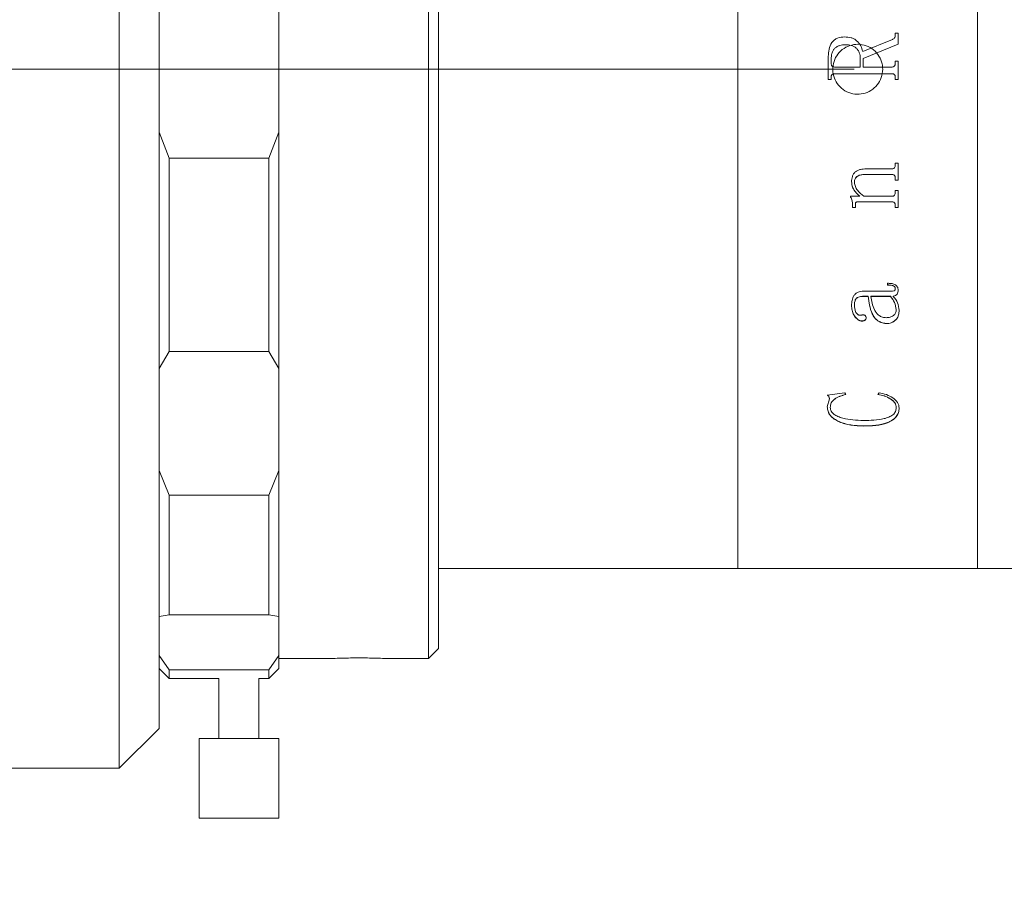
# Model space of a CAD drawing. Units: millimetres. Extents: x 0 to 722, y 0 to 297.
# Drawn here: x 295 to 320, y 203 to 225 of the extents above; entities that cross this region are included whole.
import ezdxf

# ---------------------------------------------------------------- set-up
doc = ezdxf.new("R2010")
doc.units = ezdxf.units.MM
doc.linetypes.add('CENTERX2', pattern=[20.32, 12.7, -2.54, 2.54, -2.54])
doc.layers.add('FORMAT', color=7, linetype='Continuous')
doc.styles.add('SLDTEXTSTYLE1', font='TXT', dxfattribs={"width": 0.7})
doc.dimstyles.new('SLDDIMSTYLE0', dxfattribs={"dimtxt": 2.728516, "dimasz": 3, "dimexe": 0, "dimexo": 0.0625, "dimgap": 0.682129, "dimtad": 1, "dimdec": 1, "dimlfac": 2, "dimrnd": 1e-09, "dimzin": 12, "dimdsep": 46, "dimtxsty": 'SLDTEXTSTYLE1', "dimsah": 1, "dimcen": 0.09, "dimadec": 0, "dimazin": 3, "dimtfac": 1, "dimtofl": 0, "dimtmove": 0, "dimatfit": 3, "dimfxl": 0, "dimfrac": 2, "dimtolj": 1, "dimtzin": 12, "dimarcsym": 0})

# ---------------------------------------------------------------- blocks, each defined once
blk = doc.blocks.new('_D_2')
at = {"layer": 'FORMAT'}
for p, q in [((396.439, 217.802), (396.439, 174.325)), ((134.485, 209.992), (134.485, 174.325)), ((134.485, 175.325), (396.439, 175.325))]:
    blk.add_line(p, q, dxfattribs=at)
for centre, start, end in [((256.732, 176.912), 153.4349, 206.5651), ((264.669, 176.912), 333.4349, 26.5651)]:
    blk.add_arc(centre, 3.55, start, end, dxfattribs=at)
for points in [[(134.485, 175.325), (137.485, 174.825), (137.485, 175.825)], [(396.439, 175.325), (393.439, 175.825), (393.439, 174.825)]]:
    blk.add_solid(points, dxfattribs=at)
at = {"layer": 'FORMAT', "char_height": 2.3813, "attachment_point": 1, "style": 'SLDTEXTSTYLE1'}
for s, insert in [('O/I=', (253.557, 178.394)), ('673.9', (259.907, 178.394))]:
    blk.add_mtext(s, dxfattribs=dict(at, insert=insert))
blk = doc.blocks.new('_D_12')
at = {"layer": 'FORMAT'}
for p, q in [((373.189, 204.492), (373.189, 183.631)), ((184.485, 192.492), (184.485, 183.631)), ((373.189, 184.631), (184.485, 184.631))]:
    blk.add_line(p, q, dxfattribs=at)
for points in [[(184.485, 184.631), (187.485, 184.131), (187.485, 185.131)], [(373.189, 184.631), (370.189, 185.131), (370.189, 184.131)]]:
    blk.add_solid(points, dxfattribs=at)
at = {"layer": 'FORMAT', "insert": (256.732, 187.701), "char_height": 2.3813, "attachment_point": 1, "style": 'SLDTEXTSTYLE1'}
blk.add_mtext('377.4', dxfattribs=at)

msp = doc.modelspace()

# ---------------------------------------------------------------- linework, layer by layer
at = {"color": 7, "linetype": 'Continuous', "lineweight": 15}
for p, q in [((305.41922515, 210.7177037), (305.41922515, 238.24157841)), ((305.66922515, 237.99157841), (305.66922515, 210.93421006)), ((313.16922515, 210.99157841), (313.16922515, 235.99157841)), ((313.16922515, 223.49157841), (313.16922515, 235.99157841)), ((319.16922515, 210.99157841), (319.16922515, 235.99157841)), ((319.16922515, 223.49157841), (319.16922515, 235.99157841)), ((297.66922515, 205.99157841), (297.66922515, 232.008844)), ((298.66922515, 231.52214311), (298.66922515, 206.99157841)), ((301.66922515, 221.91706629), (301.66922515, 225.06609053)), ((315.84233261, 224.30066836), (315.84233261, 224.30034472)), ((316.29426403, 223.93238213), (317.03824189, 224.23585251)), ((316.29426403, 223.9322058), (317.03824189, 224.2355548)), ((317.03824189, 224.23585251), (317.03824189, 224.2355548)), ((317.10850014, 224.39766126), (317.18141681, 224.39766126)), ((317.10850014, 224.33704675), (317.10850014, 224.39766126)), ((317.10850014, 224.39729882), (317.18141681, 224.39729882)), ((317.10850014, 224.33704675), (317.10850014, 224.33670856)), ((317.18141681, 224.11754148), (317.18141681, 224.39766126)), ((317.18141681, 224.11754148), (316.30641681, 223.76003536)), ((315.43141681, 223.23180865), (315.43141681, 223.81242962)), ((315.50433347, 223.6358666), (315.50433347, 223.74370861)), ((316.23350014, 223.54776198), (316.23350014, 223.76345253)), ((316.29426403, 223.93238213), (316.29426403, 223.9322058)), ((316.30641681, 223.54776198), (316.30641681, 223.76003536)), ((313.16922515, 210.99157841), (313.16922515, 223.49157841)), ((315.50433347, 223.63580889), (315.50433347, 223.6358666)), ((315.58408608, 223.54776198), (316.23350014, 223.54776198)), ((315.58408608, 223.5477395), (315.58408608, 223.54776198)), ((315.58408608, 223.5477395), (316.23350014, 223.5477395)), ((316.23350014, 223.5477395), (316.23350014, 223.54776198)), ((316.30641681, 223.54776198), (317.02836776, 223.54776198)), ((316.30641681, 223.54776198), (316.30641681, 223.5477395)), ((316.30641681, 223.5477395), (317.02836776, 223.5477395)), ((317.02836776, 223.54776198), (317.02836776, 223.5477395)), ((317.10850014, 223.69358671), (317.18141681, 223.69358671)), ((317.10850014, 223.6351071), (317.10850014, 223.69358671)), ((317.10850014, 223.6935059), (317.18141681, 223.6935059)), ((317.10850014, 223.6351071), (317.10850014, 223.63504969)), ((317.18141681, 223.23180865), (317.18141681, 223.69358671)), ((319.16922515, 210.99157841), (319.16922515, 223.49157841)), ((315.50433347, 223.23191255), (315.43141681, 223.23191255)), ((315.50433347, 223.23180865), (315.43141681, 223.23180865)), ((315.50433347, 223.29028389), (315.50433347, 223.29036441)), ((315.50433347, 223.23180865), (315.50433347, 223.29028389)), ((315.5852254, 223.37762486), (315.5852254, 223.37767044)), ((317.02760821, 223.37767044), (315.5852254, 223.37767044)), ((317.02760821, 223.37762486), (315.5852254, 223.37762486)), ((317.02760821, 223.37762486), (317.02760821, 223.37767044)), ((317.10850014, 223.29028389), (317.10850014, 223.29036441)), ((317.10850014, 223.23180865), (317.10850014, 223.29028389)), ((317.18141681, 223.23191255), (317.10850014, 223.23191255)), ((317.18141681, 223.23180865), (317.10850014, 223.23180865)), ((298.66922515, 221.91706629), (298.91922515, 221.26839201)), ((301.41922515, 221.26839201), (301.66922515, 221.91706629)), ((301.66922515, 221.91706629), (301.66922515, 215.99731361)), ((301.41922515, 221.26839201), (298.91922515, 221.26839201)), ((298.91922515, 221.26839201), (298.91922515, 216.42221166)), ((301.41922515, 216.42221166), (301.41922515, 221.26839201)), ((316.37933347, 220.99861919), (317.02760821, 220.99861919)), ((317.10850014, 221.14168925), (317.18141681, 221.14168925)), ((317.10850014, 221.09060831), (317.10850014, 221.14168925)), ((317.18141681, 220.71351644), (317.18141681, 221.14168925)), ((317.02684867, 220.85694272), (316.34287514, 220.85694272)), ((316.34287514, 220.85694272), (316.34287514, 220.85588844)), ((317.02684867, 220.85588844), (316.34287514, 220.85588844)), ((317.02684867, 220.85694272), (317.02684867, 220.85588844)), ((317.10850014, 220.76535916), (317.10850014, 220.76426824)), ((317.10850014, 220.71351644), (317.10850014, 220.76426824)), ((316.01475014, 220.67503868), (316.01475014, 220.67391161)), ((316.08766681, 220.66209545), (316.08766681, 220.6609632)), ((317.18141681, 220.71462767), (317.10850014, 220.71462767)), ((317.18141681, 220.71351644), (317.10850014, 220.71351644)), ((315.99044459, 220.31224661), (316.21944849, 220.31224661)), ((315.99044459, 220.29131616), (315.99044459, 220.31224661)), ((316.21944849, 220.31351834), (316.21944849, 220.31224661)), ((316.32236733, 220.31224661), (317.02684867, 220.31224661)), ((317.10850014, 220.45349711), (317.18141681, 220.45349711)), ((317.10850014, 220.40305461), (317.10850014, 220.45349711)), ((317.18141681, 220.03106298), (317.18141681, 220.45349711)), ((316.0390557, 220.10510221), (316.0390557, 220.10374708)), ((316.0390557, 220.03106298), (316.0390557, 220.10374708)), ((316.11197236, 220.03244719), (316.0390557, 220.03244719)), ((316.11197236, 220.03106298), (316.0390557, 220.03106298)), ((316.11197236, 220.11862466), (316.11197236, 220.11727494)), ((316.11197236, 220.03106298), (316.11197236, 220.11727494)), ((317.02874754, 220.17275691), (316.17159693, 220.17275691)), ((316.17159693, 220.17275691), (316.17159693, 220.17142885)), ((317.02874754, 220.17142885), (316.17159693, 220.17142885)), ((317.02874754, 220.17275691), (317.02874754, 220.17142885)), ((317.10850014, 220.08245257), (317.10850014, 220.08108837)), ((317.10850014, 220.03106298), (317.10850014, 220.08108837)), ((317.18141681, 220.03244719), (317.10850014, 220.03244719)), ((317.18141681, 220.03106298), (317.10850014, 220.03106298)), ((316.9140557, 218.08949314), (316.9140557, 218.13337107)), ((316.42794459, 217.80858162), (316.31135387, 217.80858162)), ((316.31135387, 217.80630751), (316.31135387, 217.80858162)), ((316.42794459, 217.80630751), (316.31135387, 217.80630751)), ((316.31401229, 217.9365681), (316.99494762, 217.9365681)), ((316.42794459, 217.80630751), (316.42794459, 217.80858162)), ((316.98773191, 217.80858162), (316.50086125, 217.80858162)), ((316.50086125, 217.80858162), (316.50086125, 217.80630751)), ((316.98773191, 217.80630751), (316.50086125, 217.80630751)), ((316.98773191, 217.80858162), (316.98773191, 217.80630751)), ((317.06064858, 217.80630751), (317.06064858, 217.80858162)), ((317.10850014, 218.00334784), (317.10850014, 218.00554313)), ((317.18141681, 217.96448273), (317.18141681, 217.96669357)), ((316.01475014, 217.58089336), (316.01475014, 217.58325764)), ((316.08766681, 217.58691767), (316.08766681, 217.58927953)), ((317.1328057, 217.4774966), (317.1328057, 217.47509)), ((317.20572236, 217.45845248), (317.20572236, 217.46086573)), ((316.27527531, 217.18793949), (316.27527531, 217.19046094)), ((316.37933347, 217.26582589), (316.37933347, 217.26831619)), ((316.91139728, 217.1250811), (316.91139728, 217.12762769)), ((298.91922515, 216.42221166), (298.66922515, 215.99731361)), ((298.91922515, 216.42221166), (301.41922515, 216.42221166)), ((301.66922515, 215.99731361), (301.41922515, 216.42221166)), ((301.66922515, 213.44969949), (301.66922515, 215.99731361)), ((315.40711125, 215.32965897), (315.84878877, 215.39427891)), ((315.84878877, 215.39427891), (315.86891681, 215.34721903)), ((316.67100014, 215.34721903), (316.70252141, 215.39427891)), ((315.40711125, 215.04303027), (315.45838078, 215.24370711)), ((315.45838078, 215.24370711), (315.45838078, 215.24700625)), ((315.40711125, 215.04303027), (315.40711125, 215.04640969)), ((315.48002792, 215.02401534), (315.48002792, 215.02740236)), ((317.1328057, 215.01647531), (317.1328057, 215.01986535)), ((317.20572236, 215.00921993), (317.20572236, 215.01261287)), ((316.31173365, 214.55900211), (316.31173365, 214.56257514)), ((298.66922515, 213.44969949), (298.91922515, 212.8250205)), ((301.41922515, 212.8250205), (301.66922515, 213.44969949)), ((301.66922515, 213.44969949), (301.66922515, 209.79109113)), ((301.41922515, 212.8250205), (298.91922515, 212.8250205)), ((298.91922515, 212.8250205), (298.91922515, 209.82991632)), ((301.41922515, 209.82991632), (301.41922515, 212.8250205)), ((305.66922515, 210.99157841), (313.16922515, 210.99157841)), ((305.66922515, 210.93421006), (305.66922515, 208.99157841)), ((313.16922515, 210.99157841), (319.16922515, 210.99157841)), ((319.16922515, 210.99157841), (322.16922515, 210.99157841)), ((305.41922515, 208.74157841), (305.41922515, 210.7177037)), ((298.91922515, 209.82991632), (298.66922515, 209.79109113)), ((298.91922515, 209.82991632), (301.41922515, 209.82991632)), ((301.66922515, 209.79109113), (301.41922515, 209.82991632)), ((301.66922515, 208.81798912), (301.66922515, 209.79109113)), ((305.41922515, 208.74157841), (305.66922515, 208.99157841)), ((298.66922515, 208.81798912), (298.91922515, 208.45591157)), ((301.41922515, 208.45591157), (301.66922515, 208.81798912)), ((301.66922515, 208.81798912), (301.66922515, 208.49157841)), ((301.66922515, 208.74157841), (303.03859331, 208.74157841)), ((304.29812958, 208.74157841), (305.41922515, 208.74157841)), ((298.66922515, 208.49157841), (298.91922515, 208.24157841)), ((301.41922515, 208.45591157), (298.91922515, 208.45591157)), ((298.91922515, 208.45591157), (298.91922515, 208.24157841)), ((301.41922515, 208.24157841), (301.66922515, 208.49157841)), ((301.41922515, 208.24157841), (301.41922515, 208.45591157)), ((298.91922515, 208.24157841), (300.16922515, 208.24157841)), ((300.16922515, 208.24157841), (300.16922515, 206.74157841)), ((301.16922515, 208.24157841), (301.41922515, 208.24157841)), ((301.16922515, 206.74157841), (301.16922515, 208.24157841)), ((297.66922515, 205.99157841), (298.66922515, 206.99157841)), ((299.66922515, 206.74157841), (299.66922515, 204.74157841)), ((301.01020387, 206.74157841), (299.66922515, 206.74157841)), ((301.66922515, 206.74157841), (301.01020387, 206.74157841)), ((301.66922515, 204.74157841), (301.66922515, 206.74157841)), ((290.16922515, 205.99157841), (297.66922515, 205.99157841)), ((301.01020387, 204.74157841), (299.66922515, 204.74157841)), ((301.66922515, 204.74157841), (301.01020387, 204.74157841))]:
    msp.add_line(p, q, dxfattribs=at)
for points, knots in [([(315.43141681, 223.81242962), (315.43420774, 223.87311773), (315.43977691, 223.99421796), (315.49884466, 224.13883438), (315.58219979, 224.22803518), (315.68948123, 224.28879296), (315.78123165, 224.29592127), (315.84233261, 224.30066836)], [0, 0, 0, 0, 0.25061136603, 0.50008296843, 0.62525956479, 0.75044255201, 1, 1, 1, 1]), ([(315.43141681, 223.81230127), (315.43420776, 223.87296561), (315.43977713, 223.99402199), (315.4988498, 224.13858301), (315.58220407, 224.22774392), (315.68948695, 224.28847576), (315.78123288, 224.29560013), (315.84233261, 224.30034472)], [0, 0, 0, 0, 0.2505684669, 0.5000122486, 0.6251906861, 0.7503894907, 1, 1, 1, 1]), ([(315.84233261, 224.30066836), (315.89591559, 224.29753459), (315.97632272, 224.29283202), (316.07651741, 224.25321821), (316.16518099, 224.19270671), (316.25361717, 224.08724573), (316.28081971, 223.98360469), (316.29426403, 223.93238213)], [0, 0, 0, 0, 0.2502123495, 0.3754709787, 0.5006821535, 0.7532218955, 1, 1, 1, 1]), ([(315.84233261, 224.30034472), (315.89591497, 224.2972124), (315.97631987, 224.29251208), (316.07651488, 224.25291494), (316.16516421, 224.19243794), (316.25360774, 224.08703048), (316.28081489, 223.98342195), (316.29426403, 223.9322058)], [0, 0, 0, 0, 0.2502538387, 0.3755272089, 0.5007443092, 0.7532061125, 1, 1, 1, 1]), ([(317.03824189, 224.23585251), (317.0477294, 224.241041), (317.0668631, 224.25150478), (317.09099799, 224.27423476), (317.10590278, 224.30434653), (317.10763373, 224.32613876), (317.10850014, 224.33704675)], [0, 0, 0, 0, 0.2479571503, 0.5000617287, 0.7497584866, 1, 1, 1, 1]), ([(317.03824189, 224.2355548), (317.04768436, 224.24071275), (317.06681929, 224.25116523), (317.09097181, 224.27387275), (317.10590285, 224.30402002), (317.10763377, 224.32580472), (317.10850014, 224.33670856)], [0, 0, 0, 0, 0.2467895027, 0.5001132462, 0.749792937, 1, 1, 1, 1]), ([(315.86397974, 224.1065416), (315.81497678, 224.10364351), (315.74109731, 224.09927419), (315.6509916, 224.05989867), (315.5928989, 224.01671946), (315.54849272, 223.95829728), (315.51077061, 223.8673931), (315.50688103, 223.7926579), (315.50433347, 223.74370861)], [0, 0, 0, 0, 0.2498759626, 0.3767263086, 0.5000743536, 0.6184097358, 0.7500699445, 1, 1, 1, 1]), ([(316.79422515, 223.49157841), (316.78732382, 223.42134762), (316.77352138, 223.28088818), (316.66593474, 223.09391827), (316.507428, 222.95166631), (316.30937448, 222.87022948), (316.09593366, 222.85885907), (315.89077372, 222.91872528), (315.71697363, 223.04304707), (315.59400911, 223.21796796), (315.53587601, 223.42379001), (315.54913886, 223.63715458), (315.63217668, 223.83403442), (315.77568047, 223.99242222), (315.96361716, 224.09445806), (316.1747591, 224.12851262), (316.38507755, 224.09081637), (316.57133507, 223.98568422), (316.71135516, 223.82495475), (316.78413646, 223.65046864), (316.7914059, 223.53597974), (316.79422515, 223.49157841)], [0, 0, 0, 0, 0.0536426716, 0.1072837105, 0.1609671398, 0.2146783922, 0.2683435031, 0.3219605187, 0.3756025493, 0.4293036333, 0.4830057081, 0.5366492212, 0.5902660277, 0.6439294801, 0.6976403494, 0.751325356, 0.8049514627, 0.8585776181, 0.9122626228, 0.9659734995, 1, 1, 1, 1]), ([(316.23350014, 223.76345253), (316.22949208, 223.81143428), (316.22341818, 223.88414682), (316.17782424, 223.96907171), (316.13242022, 224.02401357), (316.07420903, 224.06567557), (315.98444678, 224.10058423), (315.91190762, 224.10417146), (315.86397974, 224.1065416)], [0, 0, 0, 0, 0.2494040113, 0.3779521052, 0.4997376179, 0.6215124791, 0.7499267771, 1, 1, 1, 1]), ([(315.50433347, 223.6358666), (315.50502534, 223.62466325), (315.50608901, 223.60743942), (315.51430225, 223.58632145), (315.52330148, 223.57187287), (315.53555303, 223.56044942), (315.55567129, 223.54970669), (315.57274057, 223.54853847), (315.58408608, 223.54776198)], [0, 0, 0, 0, 0.2481132566, 0.3814449794, 0.5002774978, 0.6245341121, 0.7504374196, 1, 1, 1, 1]), ([(315.50433347, 223.63580889), (315.50502539, 223.6246099), (315.50608914, 223.6073925), (315.51430248, 223.58628305), (315.52330198, 223.57184011), (315.53555375, 223.56042137), (315.55567225, 223.54968316), (315.57274077, 223.54851558), (315.58408608, 223.5477395)], [0, 0, 0, 0, 0.2480688481, 0.381382739, 0.5002070823, 0.6244671683, 0.7503864337, 1, 1, 1, 1]), ([(317.02836776, 223.54776198), (317.03969202, 223.54853082), (317.05663541, 223.54968116), (317.0766109, 223.56028855), (317.08884894, 223.57159594), (317.09811525, 223.5856675), (317.10680699, 223.60662122), (317.1078269, 223.62378043), (317.10850014, 223.6351071)], [0, 0, 0, 0, 0.2501018167, 0.3742031091, 0.4976212035, 0.61910976, 0.7485770354, 1, 1, 1, 1]), ([(317.02836776, 223.5477395), (317.03969225, 223.54850776), (317.05661581, 223.54965586), (317.07659153, 223.56024948), (317.08897939, 223.57166433), (317.09816366, 223.58581554), (317.1068406, 223.60674629), (317.10783601, 223.62372301), (317.10850014, 223.63504969)], [0, 0, 0, 0, 0.2501619027, 0.3738471401, 0.4977108331, 0.6232145433, 0.7486129129, 1, 1, 1, 1]), ([(315.5852254, 223.37767044), (315.57370199, 223.37701544), (315.55606758, 223.37601308), (315.5347034, 223.36690166), (315.52122037, 223.35629654), (315.51222215, 223.3416607), (315.50518581, 223.31959539), (315.50467015, 223.30191065), (315.50433347, 223.29036441)], [0, 0, 0, 0, 0.2491037524, 0.3812062103, 0.4997263084, 0.6167788861, 0.7497976277, 1, 1, 1, 1]), ([(315.5852254, 223.37762486), (315.57370271, 223.37696941), (315.5559653, 223.37596044), (315.53460495, 223.36680013), (315.52116739, 223.35615477), (315.51222369, 223.34160276), (315.50518551, 223.31952928), (315.50466999, 223.30183471), (315.50433347, 223.29028389)], [0, 0, 0, 0, 0.2490525223, 0.3833782449, 0.4996528713, 0.6166470458, 0.7497515158, 1, 1, 1, 1]), ([(317.10850014, 223.29036441), (317.10816208, 223.30191139), (317.10764429, 223.3195971), (317.100615, 223.34167423), (317.09163017, 223.35623184), (317.07826296, 223.36692794), (317.05690049, 223.37613938), (317.03917354, 223.37706594), (317.02760821, 223.37767044)], [0, 0, 0, 0, 0.2501455481, 0.3831303859, 0.5001646087, 0.6171756363, 0.7502397376, 1, 1, 1, 1]), ([(317.10850014, 223.29028389), (317.10816233, 223.30183555), (317.10764498, 223.31952659), (317.1006148, 223.34161143), (317.09163501, 223.35617308), (317.07826583, 223.36687279), (317.05690604, 223.37609438), (317.03917398, 223.37702068), (317.02760821, 223.37762486)], [0, 0, 0, 0, 0.2501936149, 0.3831645882, 0.5002413916, 0.6171559306, 0.7502892137, 1, 1, 1, 1]), ([(316.01475014, 220.67391161), (316.01749058, 220.72027657), (316.02163652, 220.79042097), (316.06219489, 220.87521582), (316.10915022, 220.92682037), (316.16948138, 220.96334236), (316.2596853, 220.99321627), (316.3319253, 220.99647839), (316.37933347, 220.99861919)], [0, 0, 0, 0, 0.249702295, 0.377768396, 0.4996544977, 0.6188726848, 0.7498816304, 1, 1, 1, 1]), ([(317.02760821, 220.99861919), (317.03943779, 220.99945794), (317.05698395, 221.000702), (317.07723162, 221.01240142), (317.0935402, 221.02882147), (317.106745, 221.05573185), (317.10791604, 221.07900165), (317.10850014, 221.09060831)], [0, 0, 0, 0, 0.2496600654, 0.3703071735, 0.4941477186, 0.7476876796, 1, 1, 1, 1]), ([(316.34287514, 220.85694272), (316.31214, 220.85571684), (316.25078783, 220.8532698), (316.17644137, 220.82721373), (316.12878267, 220.78850355), (316.10351145, 220.75027854), (316.08973477, 220.70703393), (316.0883566, 220.67708514), (316.08766681, 220.66209545)], [0, 0, 0, 0, 0.2504046796, 0.4998470093, 0.6262214428, 0.7497159001, 0.874730149, 1, 1, 1, 1]), ([(316.34287514, 220.85588844), (316.31213984, 220.85466207), (316.25078585, 220.85221398), (316.17644004, 220.82614649), (316.12878321, 220.78742157), (316.10351131, 220.74918234), (316.08973476, 220.70591895), (316.0883566, 220.67595881), (316.08766681, 220.6609632)], [0, 0, 0, 0, 0.25036424, 0.4997785733, 0.6261319262, 0.7496619124, 0.8747010688, 1, 1, 1, 1]), ([(317.10850014, 220.76535916), (317.10820261, 220.77710698), (317.10774797, 220.795058), (317.10109567, 220.8177296), (317.09224914, 220.83311689), (317.07904645, 220.84495096), (317.05708839, 220.85510018), (317.03888917, 220.85620908), (317.02684867, 220.85694272)], [0, 0, 0, 0, 0.2503747259, 0.3825800537, 0.5005440655, 0.6232573051, 0.7507491831, 1, 1, 1, 1]), ([(317.10850014, 220.76426824), (317.10820378, 220.77602199), (317.10775098, 220.79398039), (317.10109106, 220.81665154), (317.09235224, 220.83192118), (317.07914434, 220.84371237), (317.05728371, 220.85408392), (317.03889939, 220.85517394), (317.02684867, 220.85588844)], [0, 0, 0, 0, 0.2504502661, 0.3826594928, 0.5006784847, 0.6197814969, 0.7507709815, 1, 1, 1, 1]), ([(316.21944849, 220.31351834), (316.16685101, 220.3631791), (316.08795457, 220.43767045), (316.02408828, 220.56828803), (316.01786253, 220.63945882), (316.01475014, 220.67503868)], [0, 0, 0, 0, 0.50003690826, 0.75005740855, 1, 1, 1, 1]), ([(316.21944849, 220.31224661), (316.16684989, 220.36192931), (316.08794897, 220.4364562), (316.02408769, 220.56712153), (316.01786239, 220.63831791), (316.01475014, 220.67391161)], [0, 0, 0, 0, 0.5000030142, 0.7500330661, 1, 1, 1, 1]), ([(316.08766681, 220.6609632), (316.09249738, 220.62507975), (316.10217476, 220.55319218), (316.17914107, 220.42680339), (316.26509851, 220.35805198), (316.32236733, 220.31224661)], [0, 0, 0, 0, 0.2496070743, 0.5000535984, 1, 1, 1, 1]), ([(316.0390557, 220.10510221), (316.03758301, 220.13777192), (316.03537381, 220.18678031), (316.01693576, 220.25044542), (315.99927726, 220.27854234), (315.99044459, 220.29259626)], [0, 0, 0, 0, 0.49984427685, 0.7498249542, 1, 1, 1, 1]), ([(316.0390557, 220.10374708), (316.03758301, 220.13642967), (316.03537383, 220.1854569), (316.01693647, 220.24914694), (315.99927733, 220.27725639), (315.99044459, 220.29131616)], [0, 0, 0, 0, 0.4998590496, 0.7498396959, 1, 1, 1, 1]), ([(317.02684867, 220.31224661), (317.03871567, 220.31309054), (317.05648852, 220.31435447), (317.07722356, 220.32585009), (317.09366157, 220.34223719), (317.10675477, 220.36879425), (317.10791767, 220.39162104), (317.10850014, 220.40305461)], [0, 0, 0, 0, 0.2496552569, 0.3739009205, 0.4998423766, 0.7494790281, 1, 1, 1, 1]), ([(316.17159693, 220.17275691), (316.16357679, 220.17247593), (316.15132251, 220.17204661), (316.13594235, 220.16753866), (316.12560681, 220.16174419), (316.11811847, 220.15264278), (316.11268689, 220.13800041), (316.11225408, 220.12626394), (316.11197236, 220.11862466)], [0, 0, 0, 0, 0.2504858869, 0.3827272439, 0.5007395892, 0.61980609, 0.7525313587, 1, 1, 1, 1]), ([(316.17159693, 220.17142885), (316.16357531, 220.17114869), (316.15132104, 220.17072072), (316.13595088, 220.16620482), (316.12573116, 220.16050969), (316.11829111, 220.15140557), (316.11263674, 220.13683247), (316.11223224, 220.12492516), (316.11197236, 220.11727494)], [0, 0, 0, 0, 0.2504897601, 0.382661698, 0.5007643349, 0.6146663718, 0.7524303815, 1, 1, 1, 1]), ([(317.10850014, 220.08245257), (317.10822197, 220.09390749), (317.10779858, 220.1113424), (317.10129533, 220.13345656), (317.09290127, 220.14862957), (317.08023609, 220.1606635), (317.05865125, 220.17090499), (317.04066499, 220.17201887), (317.02874754, 220.17275691)], [0, 0, 0, 0, 0.2504016271, 0.3811224687, 0.5007031588, 0.6236411917, 0.7506296743, 1, 1, 1, 1]), ([(317.10850014, 220.08108837), (317.10822314, 220.09254906), (317.10780157, 220.1099911), (317.10129074, 220.13210508), (317.09299974, 220.14716244), (317.08032653, 220.15915026), (317.05884536, 220.16961551), (317.04067595, 220.17071018), (317.02874754, 220.17142885)], [0, 0, 0, 0, 0.25047886664, 0.38120412296, 0.50084204818, 0.62018867688, 0.75064967661, 1, 1, 1, 1]), ([(316.9140557, 218.13337107), (316.94493838, 218.13250902), (317.00659043, 218.13078807), (317.08370046, 218.11367813), (317.13379736, 218.07969708), (317.16159237, 218.04573793), (317.17875453, 218.00624628), (317.18052885, 217.97841228), (317.18141681, 217.96448273)], [0, 0, 0, 0, 0.2504805388, 0.5000419796, 0.6249258676, 0.7498704158, 0.8748224958, 1, 1, 1, 1]), ([(317.10850014, 218.00554313), (317.10784106, 218.01469833), (317.10685722, 218.02836457), (317.0973926, 218.04462382), (317.08554568, 218.05800612), (317.06409743, 218.07080331), (317.00685938, 218.08924058), (316.95473443, 218.09059611), (316.9140557, 218.09165397)], [0, 0, 0, 0, 0.12478512911, 0.18627043134, 0.24997024954, 0.3592959559, 0.49998937918, 1, 1, 1, 1]), ([(317.10850014, 218.00334784), (317.10784126, 218.0125066), (317.1068579, 218.02617575), (317.09739383, 218.04244168), (317.08555203, 218.05582686), (317.06410144, 218.06862882), (317.00686753, 218.08708206), (316.95473564, 218.08843635), (316.9140557, 218.08949314)], [0, 0, 0, 0, 0.1248206759, 0.1862907347, 0.2500274079, 0.3592941355, 0.5000397383, 1, 1, 1, 1]), ([(316.01475014, 217.58089336), (316.01654863, 217.62263762), (316.02013865, 217.70596474), (316.05753456, 217.80877203), (316.11647607, 217.87584715), (316.17530196, 217.91255976), (316.24292277, 217.93372136), (316.29030625, 217.9356188), (316.31401229, 217.9365681)], [0, 0, 0, 0, 0.250392202, 0.4998163411, 0.6265164036, 0.7497976481, 0.8748233375, 1, 1, 1, 1]), ([(316.31135387, 217.80858162), (316.27873373, 217.80675098), (316.22854178, 217.80393422), (316.16855961, 217.78105619), (316.12860497, 217.75498791), (316.10680036, 217.71658079), (316.08956114, 217.66116072), (316.08842452, 217.61803141), (316.08766681, 217.58927953)], [0, 0, 0, 0, 0.2500148899, 0.3846928119, 0.4998140862, 0.6244796878, 0.7496617707, 1, 1, 1, 1]), ([(316.31135387, 217.80630751), (316.2787, 217.80447632), (316.22848471, 217.8016603), (316.16852294, 217.77873414), (316.12859098, 217.75267783), (316.10680082, 217.71426762), (316.0895605, 217.65882733), (316.08842427, 217.61568109), (316.08766681, 217.58691767)], [0, 0, 0, 0, 0.2502023472, 0.3847624886, 0.4997332978, 0.6244110422, 0.7496137394, 1, 1, 1, 1]), ([(316.91139728, 217.12762769), (316.86910116, 217.13059679), (316.78454985, 217.13653211), (316.67216828, 217.19208093), (316.58467919, 217.27261727), (316.47526789, 217.47274288), (316.44897614, 217.6593272), (316.42794459, 217.80858162)], [0, 0, 0, 0, 0.1248856497, 0.2496504337, 0.3746316477, 0.4997489856, 1, 1, 1, 1]), ([(316.91139728, 217.1250811), (316.86910056, 217.12805163), (316.78454459, 217.13399008), (316.67216189, 217.18956452), (316.58467556, 217.27013372), (316.47526507, 217.47034285), (316.44897505, 217.65699603), (316.42794459, 217.80630751)], [0, 0, 0, 0, 0.1248530685, 0.2495955253, 0.3745695731, 0.4996927077, 1, 1, 1, 1]), ([(316.50086125, 217.80630751), (316.51888571, 217.68981519), (316.5414226, 217.544159), (316.63231025, 217.38996973), (316.69913198, 217.32614659), (316.785261, 217.28014465), (316.85112658, 217.27477055), (316.88405353, 217.27208397)], [0, 0, 0, 0, 0.5001389628, 0.625348831, 0.7504303953, 0.8752373417, 1, 1, 1, 1]), ([(317.1328057, 217.4774966), (317.12335766, 217.53722638), (317.10441429, 217.6569849), (317.02669071, 217.75796536), (316.98773191, 217.80858162)], [0, 0, 0, 0, 0.49875186139, 1, 1, 1, 1]), ([(317.1328057, 217.47509), (317.12335855, 217.53484268), (317.10441777, 217.65464216), (317.02669081, 217.75566972), (316.98773191, 217.80630751)], [0, 0, 0, 0, 0.4987724606, 1, 1, 1, 1]), ([(316.99494762, 217.9365681), (317.0223988, 217.9363489), (317.0536588, 217.9360993), (317.085758, 217.94609295), (317.09404965, 217.95112212), (317.09968692, 217.95844941), (317.10740338, 217.97539109), (317.10801781, 217.99105295), (317.10850014, 218.00334784)], [0, 0, 0, 0, 0.5000605725, 0.5694434399, 0.6250681137, 0.6817865367, 0.7501956974, 1, 1, 1, 1]), ([(317.18141681, 217.96669357), (317.18067341, 217.94925486), (317.17918942, 217.91444313), (317.1622123, 217.87280515), (317.1374966, 217.84581985), (317.10666908, 217.82418438), (317.07891908, 217.81477604), (317.06064858, 217.80858162)], [0, 0, 0, 0, 0.2503060779, 0.4996692014, 0.6201863804, 0.7499320696, 1, 1, 1, 1]), ([(317.18141681, 217.96448273), (317.18067334, 217.94703721), (317.17918925, 217.91221275), (317.16221523, 217.87056064), (317.13749871, 217.84356418), (317.10667396, 217.82191776), (317.07891964, 217.81250444), (317.06064858, 217.80630751)], [0, 0, 0, 0, 0.25034245554, 0.49972939937, 0.62020782171, 0.749977561, 1, 1, 1, 1]), ([(317.06064858, 217.80630751), (317.10238707, 217.75352126), (317.18566893, 217.64819553), (317.19904833, 217.5216013), (317.20572236, 217.45845248)], [0, 0, 0, 0, 0.50117143683, 1, 1, 1, 1]), ([(316.27527531, 217.19046094), (316.26348034, 217.19115477), (316.23989128, 217.19254236), (316.1961809, 217.20896926), (316.13190248, 217.25441956), (316.06632018, 217.34068695), (316.02136294, 217.45873883), (316.01696419, 217.5415671), (316.01475014, 217.58325764)], [0, 0, 0, 0, 0.0625537615, 0.1251028049, 0.2500367418, 0.4997474925, 0.7482043684, 1, 1, 1, 1]), ([(316.27527531, 217.18793949), (316.26348023, 217.18863363), (316.23989036, 217.19002188), (316.19617857, 217.20645636), (316.13189803, 217.25192781), (316.06631771, 217.33823075), (316.02136268, 217.45632687), (316.01696413, 217.53918636), (316.01475014, 217.58089336)], [0, 0, 0, 0, 0.0625366653, 0.1250717485, 0.2499894501, 0.4996978746, 0.7481748801, 1, 1, 1, 1]), ([(316.08766681, 217.58691767), (316.08972322, 217.52988714), (316.09230063, 217.45840766), (316.13577918, 217.38316875), (316.16325038, 217.35683538), (316.18913036, 217.34064247), (316.21136127, 217.33242661), (316.23520573, 217.33056444), (316.2507686, 217.33381238), (316.25856525, 217.33543952)], [0, 0, 0, 0, 0.4992051794, 0.6256812665, 0.7495868391, 0.8159500113, 0.8748364527, 0.9372958395, 1, 1, 1, 1]), ([(316.25856525, 217.33543952), (316.26542002, 217.33801691), (316.27911207, 217.34316511), (316.30175425, 217.34526407), (316.32386699, 217.34163682), (316.34454963, 217.33376678), (316.36196147, 217.32127339), (316.3771542, 217.29840496), (316.37845927, 217.27889482), (316.37933347, 217.26582589)], [0, 0, 0, 0, 0.1252830672, 0.2502462792, 0.3766643307, 0.5004279176, 0.6271330738, 0.7502338002, 1, 1, 1, 1]), ([(316.88405353, 217.27208397), (316.90009939, 217.27266165), (316.93217909, 217.27381656), (316.99413516, 217.28835737), (317.05245797, 217.31402011), (317.09746718, 217.35423959), (317.12734025, 217.40454695), (317.13061923, 217.44686907), (317.1328057, 217.47509)], [0, 0, 0, 0, 0.1253540787, 0.2506141549, 0.5003253306, 0.6256774939, 0.750396936, 1, 1, 1, 1]), ([(317.20572236, 217.46086573), (317.20350328, 217.42155949), (317.19907365, 217.34309819), (317.15410522, 217.25076023), (317.09433506, 217.19253711), (317.04125913, 217.15644208), (316.97884615, 217.13204698), (316.9338828, 217.12910096), (316.91139728, 217.12762769)], [0, 0, 0, 0, 0.2502479628, 0.4995334251, 0.6247289739, 0.7499099471, 0.874933527, 1, 1, 1, 1]), ([(317.20572236, 217.45845248), (317.20350332, 217.41913086), (317.19907391, 217.3406412), (317.15410873, 217.24826714), (317.09433692, 217.19001797), (317.04126171, 217.15390843), (316.97884807, 217.12950244), (316.93388302, 217.12655502), (316.91139728, 217.1250811)], [0, 0, 0, 0, 0.2502872497, 0.4995968891, 0.6247909769, 0.7499607682, 0.8749624427, 1, 1, 1, 1]), ([(316.37933347, 217.26831619), (316.37814878, 217.25693478), (316.37637406, 217.23988512), (316.36268946, 217.22040113), (316.3494456, 217.20828229), (316.33271942, 217.19923137), (316.30799413, 217.19197419), (316.288199, 217.19105866), (316.27527531, 217.19046094)], [0, 0, 0, 0, 0.2498874415, 0.3743383056, 0.5005439607, 0.6194414633, 0.7515439437, 1, 1, 1, 1]), ([(316.37933347, 217.26582589), (316.37813991, 217.25444524), (316.3763508, 217.23738605), (316.36272094, 217.21785872), (316.34942838, 217.2057705), (316.33272264, 217.19671169), (316.30799327, 217.18945448), (316.28819856, 217.18853789), (316.27527531, 217.18793949)], [0, 0, 0, 0, 0.2499279859, 0.3746333999, 0.5006350108, 0.6195195162, 0.7515982324, 1, 1, 1, 1]), ([(315.45838078, 215.24700625), (315.4576652, 215.26371386), (315.4565922, 215.28876673), (315.43371947, 215.31813579), (315.41599293, 215.3279876), (315.40711125, 215.33292374)], [0, 0, 0, 0, 0.4997358955, 0.7493482985, 1, 1, 1, 1]), ([(315.45838078, 215.24370711), (315.45766541, 215.26042099), (315.45659276, 215.28548245), (315.43372113, 215.31486384), (315.41599312, 215.32472064), (315.40711125, 215.32965897)], [0, 0, 0, 0, 0.4997764837, 0.7493844368, 1, 1, 1, 1]), ([(315.86891681, 215.35047678), (315.81967998, 215.33675253), (315.72129838, 215.30932971), (315.61022177, 215.25327414), (315.54065343, 215.19414719), (315.49098789, 215.12423878), (315.48442819, 215.06628079), (315.48002792, 215.02740236)], [0, 0, 0, 0, 0.2505214964, 0.5005745412, 0.6284245825, 0.7507458977, 1, 1, 1, 1]), ([(315.86891681, 215.34721903), (315.8196794, 215.33348906), (315.72129313, 215.30605381), (315.61021921, 215.2499755), (315.54065326, 215.19082615), (315.49098659, 215.12088924), (315.48442765, 215.06290864), (315.48002792, 215.02401534)], [0, 0, 0, 0, 0.25048312166, 0.50051581533, 0.62835626765, 0.75070188046, 1, 1, 1, 1]), ([(317.1328057, 215.01986535), (317.13100289, 215.0412084), (317.1273976, 215.08389086), (317.09773058, 215.14466295), (317.04947293, 215.19907379), (316.96688806, 215.26038384), (316.84009726, 215.31861861), (316.7273995, 215.33985105), (316.67100014, 215.35047678)], [0, 0, 0, 0, 0.1249876383, 0.2499539027, 0.3708827124, 0.5001165515, 0.7498343464, 1, 1, 1, 1]), ([(317.1328057, 215.01647531), (317.13100295, 215.03782677), (317.12739782, 215.08052518), (317.09773326, 215.14131809), (317.04947769, 215.19575146), (316.96689592, 215.25708551), (316.84010368, 215.31534651), (316.72740024, 215.33658878), (316.67100014, 215.34721903)], [0, 0, 0, 0, 0.1250133777, 0.2500003984, 0.3709249639, 0.5001756722, 0.7498732923, 1, 1, 1, 1]), ([(316.70252141, 215.39427891), (316.76487133, 215.38029887), (316.88949728, 215.35235538), (317.05224163, 215.26854528), (317.15604025, 215.17237164), (317.20013029, 215.08082609), (317.20385791, 215.03309415), (317.20572236, 215.00921993)], [0, 0, 0, 0, 0.2502977888, 0.5002989165, 0.7496675912, 0.8747905265, 1, 1, 1, 1]), ([(316.31173365, 214.56257514), (316.20637378, 214.56640634), (315.99589124, 214.57406011), (315.74637597, 214.64478631), (315.57741755, 214.73460449), (315.4776357, 214.82348412), (315.41660574, 214.9303888), (315.41027728, 215.00772139), (315.40711125, 215.04640969)], [0, 0, 0, 0, 0.2502341191, 0.4999048797, 0.6264531802, 0.7500082179, 0.8749329827, 1, 1, 1, 1]), ([(316.31173365, 214.55900211), (316.20637836, 214.56283465), (315.99589949, 214.57049128), (315.7462639, 214.64126782), (315.57745993, 214.73112499), (315.47721938, 214.82003631), (315.42799541, 214.90915549), (315.40978051, 214.98494757), (315.40800118, 215.02366566), (315.40711125, 215.04303027)], [0, 0, 0, 0, 0.2501419192, 0.4997337094, 0.6263814614, 0.7497958996, 0.8747169845, 0.937340484, 1, 1, 1, 1]), ([(315.48002792, 215.02401534), (315.48435067, 214.99192016), (315.49299542, 214.92773542), (315.56988173, 214.85036262), (315.67479428, 214.79407868), (315.91289394, 214.71461741), (316.13621363, 214.70424711), (316.31173365, 214.69609649)], [0, 0, 0, 0, 0.1248397202, 0.2496575577, 0.3643346683, 0.5003934204, 1, 1, 1, 1]), ([(316.31173365, 214.69609649), (316.48755592, 214.70092483), (316.70745138, 214.70696348), (316.95030015, 214.77826288), (317.05544551, 214.83596621), (317.12327081, 214.9204405), (317.12962448, 214.98443427), (317.1328057, 215.01647531)], [0, 0, 0, 0, 0.5000648128, 0.6254155573, 0.7503087704, 0.8749820785, 1, 1, 1, 1]), ([(317.20572236, 215.01261287), (317.20262932, 214.97488158), (317.19644709, 214.89946609), (317.13857713, 214.79411407), (317.04079362, 214.70736753), (316.87366585, 214.62021893), (316.61995106, 214.57003033), (316.41459432, 214.56506315), (316.31173365, 214.56257514)], [0, 0, 0, 0, 0.1250577961, 0.249959472, 0.3748899743, 0.4999012143, 0.7495066369, 1, 1, 1, 1]), ([(317.20572236, 215.00921993), (317.20262941, 214.97147382), (317.19644751, 214.89603056), (317.13858119, 214.79063884), (317.04079959, 214.70385644), (316.87367711, 214.61667314), (316.61995574, 214.56646), (316.41459465, 214.56149099), (316.31173365, 214.55900211)], [0, 0, 0, 0, 0.1250882829, 0.2500143417, 0.3749566379, 0.4999667077, 0.7495439501, 1, 1, 1, 1]), ([(303.03859331, 208.74185975), (303.03951737, 208.74190102), (303.04169948, 208.74199849), (303.12548148, 208.74532945), (303.26764636, 208.74983456), (303.41220345, 208.75289551), (303.50052851, 208.75385764), (303.52079587, 208.75407841)], [0, 0, 0, 0, 0.1799775951, 0.4250041243, 0.672533815, 0.9248585286, 1, 1, 1, 1]), ([(303.52079587, 208.75407841), (303.59080069, 208.75453034), (303.69050645, 208.75517401), (303.78847189, 208.75432987), (303.81765442, 208.75407841)], [0, 0, 0, 0, 0.7021140402, 1, 1, 1, 1]), ([(303.81765442, 208.75407841), (303.84107419, 208.75381895), (303.93460048, 208.75278279), (304.08512251, 208.74945859), (304.22620624, 208.74484816), (304.30198958, 208.74177694), (304.29915738, 208.74189062), (304.29812958, 208.74193187)], [0, 0, 0, 0, 0.0869228689, 0.3471243844, 0.6042940479, 0.8563978921, 1, 1, 1, 1])]:
    msp.add_open_spline(points, degree=3, knots=knots, dxfattribs=at)
at = {"layer": 'FORMAT', "linetype": 'CENTERX2', "lineweight": 0, "ltscale": 2.5}
msp.add_line((131.92819162, 223.49157841), (400.14492324, 223.49157841), dxfattribs=at)

# ---------------------------------------------------------------- dimensions: what is measured, and where the dimension line sits
at = {"layer": 'FORMAT'}
dim = msp.add_linear_dim(base=(396.43922515, 175.3247941), p1=(134.48522515, 210.99157841), p2=(396.43922515, 218.80205826), text='(O/I=<>)', dimstyle='SLDDIMSTYLE0', dxfattribs=at)
dim.commit()
dim.dimension.update_dxf_attribs({"geometry": '_D_2', "text_midpoint": (260.7005165, 175.3247941), "dimtype": 160})
dim = msp.add_linear_dim(base=(184.48522515, 184.63094508), p1=(373.18922515, 205.49157841), p2=(184.48522515, 193.49157841), dimstyle='SLDDIMSTYLE0', dxfattribs=at)
dim.commit()
dim.dimension.update_dxf_attribs({"geometry": '_D_12', "text_midpoint": (260.7005165, 184.63094508), "dimtype": 160})

doc.saveas('drawing.dxf')
